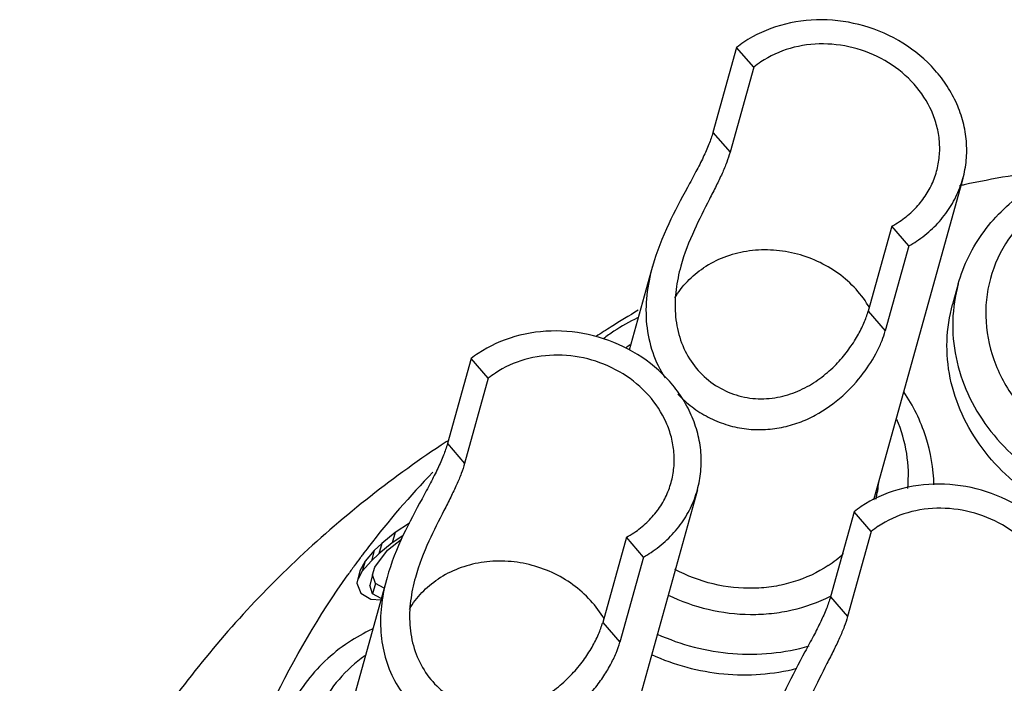
# Model space of a CAD drawing. Units: millimetres. Extents: x 2227 to 2375, y 637 to 742.
# Drawn here: x 2338 to 2345, y 689 to 693 of the extents above; entities that cross this region are included whole.
import ezdxf

# ---------------------------------------------------------------- set-up
doc = ezdxf.new("R2010")
doc.units = ezdxf.units.MM
doc.header["$LTSCALE"] = 65.395
doc.layers.get('0').update_dxf_attribs({"linetype": 'CONTINUOUS', "lineweight": 30})

msp = doc.modelspace()

# ---------------------------------------------------------------- linework, layer by layer
at = {"color": 7, "linetype": 'Continuous', "lineweight": 25}
for p, q in [((2343.2844, 693.2513), (2343.1238, 692.6742)), ((2343.4008, 693.1173), (2343.2844, 693.2513)), ((2343.4008, 693.1173), (2343.2402, 692.5402)), ((2343.1238, 692.6742), (2343.2402, 692.5402)), ((2344.8202, 692.3604), (2344.2131, 690.1779)), ((2344.3382, 692.0382), (2344.1776, 691.461)), ((2344.4546, 691.9041), (2344.3382, 692.0382)), ((2344.4546, 691.9041), (2344.294, 691.327)), ((2342.7138, 691.766), (2342.5552, 691.1956)), ((2344.7893, 691.6459), (2344.7504, 691.5062)), ((2344.1776, 691.461), (2344.294, 691.327)), ((2341.4825, 691.1397), (2341.3219, 690.5626)), ((2341.5989, 691.0057), (2341.4825, 691.1397)), ((2341.5989, 691.0057), (2341.4383, 690.4286)), ((2341.3212, 690.5795), (2341.3128, 690.574)), ((2341.3219, 690.5626), (2341.4383, 690.4286)), ((2343.0183, 690.2488), (2342.4785, 688.3083)), ((2344.0819, 690.1007), (2343.9214, 689.5236)), ((2344.1983, 689.9667), (2344.0819, 690.1007)), ((2341.0632, 690.0232), (2340.9663, 689.9587)), ((2340.9663, 689.9587), (2340.8761, 689.8844)), ((2340.9153, 689.8393), (2341.0097, 689.9144)), ((2340.9663, 689.9587), (2340.9468, 689.8888)), ((2341.0185, 689.9365), (2340.9468, 689.8888)), ((2342.5363, 689.9266), (2342.3758, 689.3494)), ((2342.6527, 689.7926), (2342.5363, 689.9266)), ((2344.1983, 689.9667), (2344.0378, 689.3896)), ((2340.8761, 689.8844), (2340.8251, 689.8362)), ((2340.9468, 689.8888), (2340.8566, 689.8145)), ((2340.8761, 689.8844), (2340.8566, 689.8145)), ((2340.8251, 689.8362), (2340.7623, 689.7659)), ((2340.8251, 689.8362), (2340.8056, 689.7663)), ((2340.8566, 689.8145), (2340.8056, 689.7663)), ((2340.829, 689.7248), (2340.9153, 689.8393)), ((2342.6527, 689.7926), (2342.4922, 689.2154)), ((2340.7623, 689.7659), (2340.7271, 689.6997)), ((2340.8056, 689.7663), (2340.7429, 689.696)), ((2340.7623, 689.7659), (2340.7429, 689.696)), ((2340.8133, 689.6716), (2340.829, 689.7248)), ((2340.912, 689.6544), (2340.5718, 688.4315)), ((2340.7271, 689.6997), (2340.7074, 689.6154)), ((2340.7429, 689.696), (2340.7133, 689.6404)), ((2340.8133, 689.6716), (2340.7939, 689.6017)), ((2340.8329, 689.6134), (2340.8133, 689.6716)), ((2340.7074, 689.6154), (2340.7349, 689.5482)), ((2340.8135, 689.5436), (2340.7939, 689.6017)), ((2340.8329, 689.6134), (2340.8135, 689.5436)), ((2340.8917, 689.5814), (2340.8329, 689.6134)), ((2340.7349, 689.5482), (2340.8015, 689.5071)), ((2340.8015, 689.5071), (2340.8718, 689.5028)), ((2340.8723, 689.5115), (2340.8135, 689.5436)), ((2343.9214, 689.5236), (2344.0378, 689.3896)), ((2342.3758, 689.3494), (2342.4922, 689.2154))]:
    msp.add_line(p, q, dxfattribs=at)
for centre, radius, start, end in [((2343.7902, 692.5989), 0.8255, 123.64255, 127.78911), ((2343.8142, 692.6034), 0.6596, 123.63479, 128.82086), ((2346.4589, 684.6132), 7.8761, 97.51714, 101.94374), ((2346.4426, 684.6932), 7.7944, 101.94803, 102.18136), ((2344.0116, 692.6376), 0.6826, 298.58017, 303.64924), ((2344.0357, 692.6421), 0.8485, 299.58059, 303.65188), ((2346.0846, 685.5904), 6.8238, 120.54657, 122.3522), ((2343.1545, 690.2675), 1.2695, 115.29862, 123.59401), ((2346.0462, 685.6512), 6.7519, 122.35256, 123.38555), ((2343.1255, 690.3133), 1.2152, 123.65274, 127.8242), ((2343.1495, 690.409), 1.0121, 125.41396, 127.57909), ((2341.9883, 690.4873), 0.8255, 123.64255, 127.78911), ((2342.0124, 690.4918), 0.6596, 123.63479, 128.82086), ((2345.6302, 686.1331), 6.1131, 136.14978, 142.40702), ((2343.5206, 690.3625), 0.7315, 346.02989, 355.00857), ((2344.5877, 689.4483), 0.8255, 123.64255, 127.78911), ((2344.6118, 689.4528), 0.6596, 123.63479, 128.82086), ((2342.2098, 690.526), 0.6826, 298.58017, 303.64924), ((2345.5679, 686.182), 6.034, 142.41471, 143.06956), ((2345.5521, 686.1939), 6.0142, 143.30611, 143.96299), ((2345.56, 686.188), 6.0241, 143.06968, 143.30622), ((2342.2338, 690.5305), 0.8485, 299.58059, 303.65188), ((2343.4493, 690.4225), 0.8254, 303.61204, 312.81303), ((2345.5396, 686.203), 5.9988, 143.96297, 144.67826), ((2341.3526, 688.1559), 1.2695, 115.29862, 123.59401)]:
    msp.add_arc(centre, radius, start, end, dxfattribs=at)
for points, knots in [([(2344.8202, 692.3605), (2344.8316, 692.4015), (2344.8471, 692.4859), (2344.8477, 692.6153), (2344.8257, 692.7446), (2344.7816, 692.8704), (2344.7166, 692.9898), (2344.6036, 693.1377), (2344.4187, 693.2915), (2344.1528, 693.4091), (2343.8647, 693.4515), (2343.5812, 693.4146), (2343.4087, 693.3367), (2343.3328, 693.2862)], [0, 0, 0, 0, 0.057685, 0.115785, 0.174673, 0.234628, 0.295814, 0.358273, 0.48625, 0.617107, 0.748074, 0.876337, 1, 1, 1, 1]), ([(2344.642, 692.4101), (2344.6511, 692.4429), (2344.6636, 692.5107), (2344.664, 692.6145), (2344.6463, 692.7182), (2344.5988, 692.8538), (2344.4961, 693.0104), (2344.32, 693.1567), (2344.1066, 693.2512), (2343.8755, 693.2852), (2343.6481, 693.2556), (2343.5098, 693.1931), (2343.4489, 693.1526)], [0, 0, 0, 0, 0.057706, 0.115829, 0.174739, 0.234715, 0.358037, 0.486061, 0.616966, 0.747982, 0.87629, 1, 1, 1, 1]), ([(2343.1238, 692.6742), (2343.1163, 692.6472), (2343.0964, 692.5901), (2343.057, 692.5016), (2343.0072, 692.404), (2342.9265, 692.255), (2342.8147, 692.047), (2342.7413, 691.8644), (2342.7136, 691.765)], [0, 0, 0, 0, 0.084121, 0.181126, 0.290793, 0.412775, 0.690099, 1, 1, 1, 1]), ([(2343.2402, 692.5402), (2343.2337, 692.5168), (2343.2171, 692.4677), (2343.185, 692.3917), (2343.145, 692.3084), (2343.0804, 692.1819), (2342.99, 692.005), (2342.9295, 691.8509), (2342.906, 691.7667)], [0, 0, 0, 0, 0.086127, 0.183929, 0.29341, 0.41441, 0.689112, 1, 1, 1, 1]), ([(2344.3899, 692.0693), (2344.4206, 692.0898), (2344.4782, 692.1354), (2344.5509, 692.217), (2344.607, 692.3091), (2344.6325, 692.376), (2344.642, 692.4101)], [0, 0, 0, 0, 0.255775, 0.506978, 0.754426, 1, 1, 1, 1]), ([(2344.5059, 691.9358), (2344.5442, 691.9612), (2344.616, 692.0181), (2344.7066, 692.1199), (2344.7766, 692.2346), (2344.8084, 692.318), (2344.8202, 692.3605)], [0, 0, 0, 0, 0.255809, 0.50697, 0.754418, 1, 1, 1, 1]), ([(2344.7893, 691.6459), (2344.807, 691.7098), (2344.8546, 691.8349), (2344.9593, 692.0069), (2345.0942, 692.1587), (2345.2009, 692.2433), (2345.2576, 692.2811)], [0, 0, 0, 0, 0.247118, 0.495491, 0.746202, 1, 1, 1, 1]), ([(2345.3686, 692.19), (2345.2865, 692.1317), (2345.1405, 691.9912), (2345.0016, 691.7231), (2344.9592, 691.4246), (2345.0168, 691.1235), (2345.1675, 690.8462), (2345.3969, 690.615), (2345.6852, 690.4483), (2345.902, 690.3884), (2346.0124, 690.3727)], [0, 0, 0, 0, 0.121352, 0.239593, 0.3575, 0.477932, 0.60279, 0.732398, 0.865554, 1, 1, 1, 1]), ([(2344.1875, 691.4832), (2344.1615, 691.5284), (2344.0982, 691.6143), (2343.9776, 691.7215), (2343.8355, 691.8042), (2343.6789, 691.8583), (2343.5151, 691.8814), (2343.3519, 691.8724), (2343.1972, 691.8315), (2343.103, 691.7834), (2343.0601, 691.7548)], [0, 0, 0, 0, 0.121481, 0.246215, 0.373366, 0.501689, 0.629752, 0.756153, 0.879796, 1, 1, 1, 1]), ([(2342.7136, 691.765), (2342.6957, 691.701), (2342.6692, 691.5705), (2342.6664, 691.3718), (2342.7073, 691.1795), (2342.7642, 691.0622), (2342.7989, 691.0085)], [0, 0, 0, 0, 0.254258, 0.506971, 0.755255, 1, 1, 1, 1]), ([(2342.906, 691.7667), (2342.8915, 691.7145), (2342.8689, 691.6075), (2342.8628, 691.4436), (2342.8916, 691.2826), (2342.958, 691.1353), (2343.0594, 691.0124), (2343.1886, 690.9225), (2343.3352, 690.8715), (2343.4872, 690.8614), (2343.6328, 690.8885), (2343.7639, 690.9447), (2343.8765, 691.0205), (2343.9702, 691.1074), (2344.0459, 691.1987), (2344.1051, 691.2895), (2344.149, 691.3762), (2344.17, 691.4336), (2344.1776, 691.461)], [0, 0, 0, 0, 0.072932, 0.146561, 0.219474, 0.29114, 0.361707, 0.43145, 0.500363, 0.568122, 0.634184, 0.697925, 0.758736, 0.816053, 0.869329, 0.918031, 0.961684, 1, 1, 1, 1]), ([(2342.8658, 691.5509), (2342.8894, 691.5912), (2342.947, 691.6673), (2343.0203, 691.7283), (2343.0601, 691.7548)], [0, 0, 0, 0, 0.494289, 1, 1, 1, 1]), ([(2344.7893, 691.6459), (2344.767, 691.5658), (2344.7416, 691.3983), (2344.7645, 691.1434), (2344.8466, 690.8953), (2344.9837, 690.6653), (2345.1696, 690.4631), (2345.3958, 690.2975), (2345.6522, 690.1754), (2345.8365, 690.1265), (2345.93, 690.1108)], [0, 0, 0, 0, 0.116221, 0.233953, 0.35439, 0.478195, 0.605407, 0.735489, 0.867447, 1, 1, 1, 1]), ([(2345.8911, 689.971), (2345.7976, 689.9868), (2345.6133, 690.0357), (2345.3569, 690.1577), (2345.1307, 690.3233), (2344.9448, 690.5255), (2344.8077, 690.7556), (2344.7256, 691.0037), (2344.7027, 691.2586), (2344.7281, 691.4261), (2344.7504, 691.5063)], [0, 0, 0, 0, 0.132554, 0.264512, 0.394594, 0.521807, 0.645611, 0.766048, 0.883779, 1, 1, 1, 1]), ([(2343.0183, 690.2489), (2343.0297, 690.2899), (2343.0453, 690.3743), (2343.0458, 690.5038), (2343.0238, 690.633), (2342.9797, 690.7588), (2342.9147, 690.8782), (2342.8017, 691.0261), (2342.6169, 691.1799), (2342.3509, 691.2975), (2342.0628, 691.3399), (2341.7793, 691.303), (2341.6069, 691.2251), (2341.531, 691.1746)], [0, 0, 0, 0, 0.057685, 0.115785, 0.174673, 0.234628, 0.295814, 0.358273, 0.48625, 0.617107, 0.748074, 0.876337, 1, 1, 1, 1]), ([(2342.8857, 690.898), (2342.9153, 690.8666), (2342.9799, 690.8087), (2343.0897, 690.7392), (2343.2096, 690.6893), (2343.3357, 690.6607), (2343.4639, 690.6541), (2343.5896, 690.6688), (2343.7089, 690.7027), (2343.8527, 690.7679), (2344.0045, 690.8769), (2344.1426, 691.0288), (2344.2259, 691.1595), (2344.2717, 691.2582), (2344.2878, 691.3047), (2344.294, 691.327)], [0, 0, 0, 0, 0.072871, 0.145761, 0.218595, 0.29118, 0.363211, 0.434315, 0.504061, 0.571974, 0.70034, 0.816403, 0.917062, 0.960854, 1, 1, 1, 1]), ([(2342.8401, 690.2985), (2342.8492, 690.3313), (2342.8617, 690.3991), (2342.8622, 690.5029), (2342.8444, 690.6066), (2342.797, 690.7422), (2342.6942, 690.8988), (2342.5181, 691.0451), (2342.3047, 691.1396), (2342.0736, 691.1736), (2341.8462, 691.144), (2341.7079, 691.0815), (2341.647, 691.041)], [0, 0, 0, 0, 0.057706, 0.115829, 0.174739, 0.234715, 0.358037, 0.486061, 0.616966, 0.747982, 0.87629, 1, 1, 1, 1]), ([(2344.6243, 690.2819), (2344.6219, 690.3925), (2344.583, 690.6167), (2344.4826, 690.8203), (2344.4198, 690.9144)], [0, 0, 0, 0, 0.494544, 1, 1, 1, 1]), ([(2344.4458, 690.259), (2344.4539, 690.3373), (2344.449, 690.4985), (2344.4034, 690.653), (2344.3716, 690.727)], [0, 0, 0, 0, 0.494194, 1, 1, 1, 1]), ([(2341.3128, 690.574), (2340.9603, 690.3423), (2340.2985, 689.824), (2339.4636, 688.8938), (2338.8186, 687.8429), (2338.5268, 687.0786), (2338.4184, 686.6887)], [0, 0, 0, 0, 0.255964, 0.507045, 0.754491, 1, 1, 1, 1]), ([(2341.3219, 690.5626), (2341.3144, 690.5356), (2341.2945, 690.4785), (2341.2551, 690.39), (2341.2054, 690.2924), (2341.1246, 690.1434), (2341.0128, 689.9354), (2340.9394, 689.7528), (2340.9117, 689.6534)], [0, 0, 0, 0, 0.084121, 0.181126, 0.290793, 0.412775, 0.690099, 1, 1, 1, 1]), ([(2341.4383, 690.4286), (2341.4318, 690.4052), (2341.4153, 690.3561), (2341.3831, 690.2801), (2341.3432, 690.1968), (2341.2785, 690.0703), (2341.1881, 689.8934), (2341.1276, 689.7393), (2341.1042, 689.6551)], [0, 0, 0, 0, 0.086127, 0.183929, 0.29341, 0.41441, 0.689112, 1, 1, 1, 1]), ([(2342.588, 689.9578), (2342.6187, 689.9782), (2342.6763, 690.0238), (2342.749, 690.1054), (2342.8052, 690.1975), (2342.8306, 690.2644), (2342.8401, 690.2985)], [0, 0, 0, 0, 0.255775, 0.506978, 0.754426, 1, 1, 1, 1]), ([(2342.704, 689.8242), (2342.7423, 689.8496), (2342.8141, 689.9065), (2342.9047, 690.0083), (2342.9748, 690.123), (2343.0065, 690.2064), (2343.0183, 690.2489)], [0, 0, 0, 0, 0.255809, 0.50697, 0.754418, 1, 1, 1, 1]), ([(2345.6178, 689.2099), (2345.6292, 689.2509), (2345.6447, 689.3353), (2345.6453, 689.4647), (2345.6232, 689.594), (2345.5791, 689.7198), (2345.5142, 689.8392), (2345.4011, 689.987), (2345.2163, 690.1408), (2344.9503, 690.2585), (2344.6622, 690.3009), (2344.3787, 690.264), (2344.2063, 690.1861), (2344.1304, 690.1356)], [0, 0, 0, 0, 0.057685, 0.115785, 0.174673, 0.234628, 0.295814, 0.358273, 0.48625, 0.617107, 0.748074, 0.876337, 1, 1, 1, 1]), ([(2345.4395, 689.2595), (2345.4487, 689.2923), (2345.4611, 689.3601), (2345.4616, 689.4639), (2345.4439, 689.5675), (2345.3964, 689.7032), (2345.2936, 689.8598), (2345.1175, 690.0061), (2344.9041, 690.1006), (2344.673, 690.1346), (2344.4456, 690.105), (2344.3073, 690.0425), (2344.2465, 690.002)], [0, 0, 0, 0, 0.057706, 0.115829, 0.174739, 0.234715, 0.358037, 0.486061, 0.616966, 0.747982, 0.87629, 1, 1, 1, 1]), ([(2342.3856, 689.3716), (2342.3596, 689.4168), (2342.2963, 689.5028), (2342.1757, 689.6099), (2342.0337, 689.6926), (2341.877, 689.7467), (2341.7133, 689.7698), (2341.5501, 689.7608), (2341.3953, 689.7199), (2341.3012, 689.6718), (2341.2582, 689.6432)], [0, 0, 0, 0, 0.121481, 0.246215, 0.373366, 0.501689, 0.629752, 0.756153, 0.879796, 1, 1, 1, 1]), ([(2343.9062, 689.7351), (2343.8335, 689.6867), (2343.7113, 689.6301), (2343.5376, 689.5903), (2343.3548, 689.5737), (2343.1228, 689.5985), (2342.9476, 689.6651), (2342.866, 689.7089)], [0, 0, 0, 0, 0.240498, 0.364407, 0.490144, 0.744714, 1, 1, 1, 1]), ([(2339.7836, 687.8653), (2339.873, 688.1867), (2340.1093, 688.8172), (2340.4509, 689.3972), (2340.6451, 689.6712)], [0, 0, 0, 0, 0.498272, 1, 1, 1, 1]), ([(2340.9117, 689.6534), (2340.8959, 689.5967), (2340.8714, 689.4813), (2340.863, 689.3054), (2340.888, 689.1326), (2340.9478, 688.9708), (2341.0402, 688.8269), (2341.1612, 688.7068), (2341.3052, 688.616), (2341.4123, 688.578), (2341.4671, 688.5652)], [0, 0, 0, 0, 0.128604, 0.256774, 0.383058, 0.507479, 0.630851, 0.753948, 0.877072, 1, 1, 1, 1]), ([(2341.1042, 689.6551), (2341.0896, 689.6029), (2341.0671, 689.4959), (2341.0609, 689.332), (2341.0897, 689.171), (2341.1562, 689.0237), (2341.2576, 688.9008), (2341.3867, 688.8109), (2341.5334, 688.7599), (2341.6853, 688.7498), (2341.831, 688.777), (2341.962, 688.8331), (2342.0746, 688.9089), (2342.1683, 688.9958), (2342.244, 689.0871), (2342.3032, 689.1779), (2342.3471, 689.2646), (2342.3681, 689.322), (2342.3758, 689.3494)], [0, 0, 0, 0, 0.072932, 0.146561, 0.219474, 0.29114, 0.361707, 0.43145, 0.500363, 0.568122, 0.634184, 0.697925, 0.758736, 0.816053, 0.869329, 0.918031, 0.961684, 1, 1, 1, 1]), ([(2341.0639, 689.4393), (2341.0875, 689.4796), (2341.1451, 689.5557), (2341.2184, 689.6167), (2341.2582, 689.6432)], [0, 0, 0, 0, 0.494289, 1, 1, 1, 1]), ([(2342.8195, 689.535), (2342.9063, 689.4928), (2343.0895, 689.4278), (2343.3301, 689.3986), (2343.5212, 689.4079), (2343.7058, 689.4382), (2343.8387, 689.485), (2343.9209, 689.5263)], [0, 0, 0, 0, 0.254233, 0.507776, 0.633359, 0.757483, 1, 1, 1, 1]), ([(2343.9214, 689.5236), (2343.9139, 689.4966), (2343.8939, 689.4395), (2343.8546, 689.3509), (2343.8048, 689.2534), (2343.724, 689.1044), (2343.6123, 688.8964), (2343.5388, 688.7138), (2343.5111, 688.6144)], [0, 0, 0, 0, 0.084121, 0.181126, 0.290793, 0.412775, 0.690099, 1, 1, 1, 1]), ([(2344.0378, 689.3896), (2344.0313, 689.3662), (2344.0147, 689.3171), (2343.9826, 689.2411), (2343.9426, 689.1578), (2343.8779, 689.0313), (2343.7876, 688.8544), (2343.7271, 688.7003), (2343.7036, 688.6161)], [0, 0, 0, 0, 0.086127, 0.183929, 0.29341, 0.41441, 0.689112, 1, 1, 1, 1]), ([(2342.7451, 689.2703), (2342.9061, 689.1974), (2343.2525, 689.1075), (2343.6097, 689.1411), (2343.7762, 689.1894)], [0, 0, 0, 0, 0.504893, 1, 1, 1, 1]), ([(2340.6502, 689.2133), (2340.5935, 689.1756), (2340.4868, 689.091), (2340.3519, 688.9392), (2340.2472, 688.7672), (2340.1996, 688.6421), (2340.1818, 688.5782)], [0, 0, 0, 0, 0.253798, 0.504509, 0.752881, 1, 1, 1, 1]), ([(2341.9085, 688.5949), (2341.9507, 688.6105), (2342.0312, 688.648), (2342.1718, 688.7411), (2342.2869, 688.8534), (2342.3761, 688.9728), (2342.4275, 689.0573), (2342.4663, 689.1374), (2342.4851, 689.1902), (2342.4922, 689.2154)], [0, 0, 0, 0, 0.153668, 0.301396, 0.573875, 0.696797, 0.809307, 0.910556, 1, 1, 1, 1]), ([(2340.7611, 689.1223), (2340.6968, 689.0765), (2340.5796, 688.9708), (2340.4497, 688.7752), (2340.3751, 688.5548), (2340.3599, 688.3217), (2340.4048, 688.0886), (2340.5068, 687.8677), (2340.6599, 687.6703), (2340.7897, 687.5619), (2340.86, 687.5143)], [0, 0, 0, 0, 0.124332, 0.245781, 0.365932, 0.486623, 0.609578, 0.735978, 0.866243, 1, 1, 1, 1]), ([(2342.7062, 689.1306), (2342.8603, 689.0607), (2343.191, 688.9724), (2343.5331, 688.9968), (2343.6942, 689.0379)], [0, 0, 0, 0, 0.504334, 1, 1, 1, 1])]:
    msp.add_open_spline(points, degree=3, knots=knots, dxfattribs=at)

doc.saveas('drawing.dxf')
